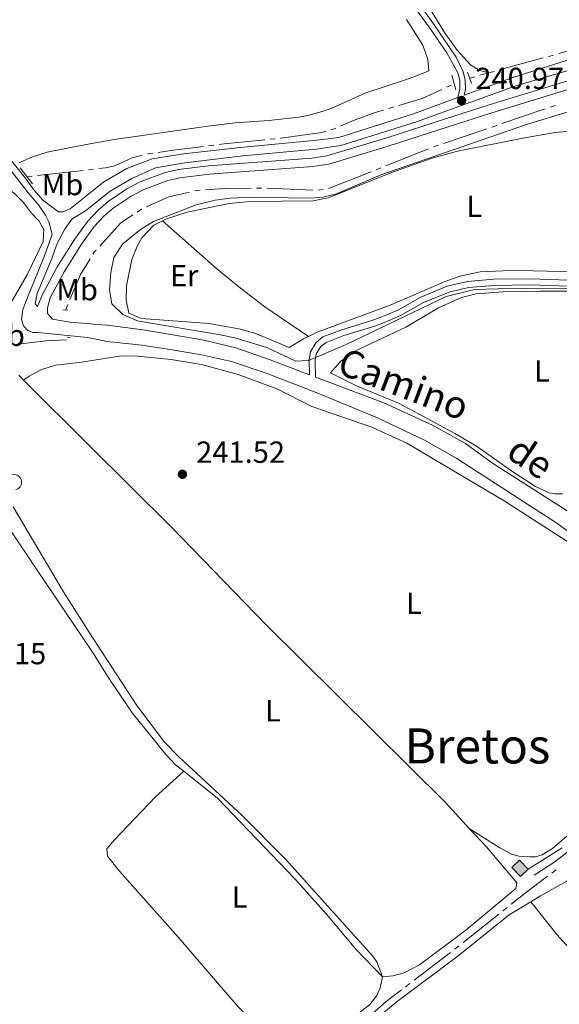
# Model space of a CAD drawing. Units: metres. Extents: x 625196 to 629704, y 648391 to 651440.
# Drawn here: x 627895 to 628072, y 649531 to 649854 of the extents above; entities that cross this region are included whole.
import ezdxf
from ezdxf.enums import TextEntityAlignment as Align

# ---------------------------------------------------------------- set-up
doc = ezdxf.new("R2010")
doc.units = ezdxf.units.M
doc.header["$MEASUREMENT"] = 0
doc.linetypes.add('DGN Style 2', pattern=[46.88027000000001, 28.128162, -18.75210800000001])
doc.linetypes.add('DGN Style 3', pattern=[65.63237800000002, 46.88027, -18.75210800000001])
for name, color, linetype, lineweight in [('Carátula', 7, 'Continuous', 5), ('Edificios construcciones cerramientos', 7, 'Continuous', 5), ('Elementos auxiliares', 7, 'Continuous', 5), ('Entidades rústicas y varios', 7, 'Continuous', 5), ('Hidrografía', 7, 'Continuous', 5), ('Relieve y altimetría', 7, 'Continuous', 5), ('Rellenos', 7, 'Continuous', 5), ('Textos de rotulación', 7, 'Continuous', 5), ('Viales y ferrocarril', 7, 'Continuous', 5)]:
    doc.layers.add(name, color=color, linetype=linetype, lineweight=lineweight)
doc.styles.add('Style-arial', font='arial.shx', dxfattribs={"bigfont": 'arialbig.shx'})
doc.styles.add('Style-Arial Narrow', font='txt')
doc.styles.add('Style-ariali', font='ariali.shx', dxfattribs={"bigfont": 'arialibig.shx'})
doc.styles.add('Style-Times New Roman', font='txt')

# ---------------------------------------------------------------- blocks, each defined once
blk = doc.blocks.new('5PATER_205')
at = {"layer": 'Relieve y altimetría', "linetype": 'Continuous', "lineweight": 0}
h = blk.add_hatch(color=250, dxfattribs=at)
edge = h.paths.add_edge_path(flags=16)
edge.add_ellipse((1.001171767711639e-08, 1.001171767711639e-08), major_axis=(-1.095731442658747, -1.11071070018244), ratio=0.9994222409660325, start_angle=0, end_angle=360)
blk = doc.blocks.new('5PATER_209')
at = {"layer": 'Relieve y altimetría', "linetype": 'Continuous', "lineweight": 0}
h = blk.add_hatch(color=250, dxfattribs=at)
edge = h.paths.add_edge_path(flags=16)
edge.add_ellipse((1.001171767711639e-08, 1.001171767711639e-08), major_axis=(-1.095731442658747, -1.11071070018244), ratio=0.9994222409660325, start_angle=0, end_angle=360)

msp = doc.modelspace()

# ---------------------------------------------------------------- hatches: boundary and pattern name
at = {"layer": 'Rellenos', "linetype": 'Continuous', "lineweight": 15}
msp.add_hatch(color=31, dxfattribs=at).paths.add_polyline_path([(628059.631, 649572.6540000001), (628056.8090000001, 649575.6370000001), (628059.3189999999, 649578.0109999999), (628062.1410000001, 649575.0279999999)])

# ---------------------------------------------------------------- linework, layer by layer
at = {"layer": 'Carátula', "color": 7, "linetype": 'Continuous', "lineweight": 0}
msp.add_3dface([(625249.6359999999, 648390.6869999999), (629703.909, 648470.8540000002), (629650.4639999999, 651440.3840000001), (625196.1910000001, 651360.217)], dxfattribs=at)
at = {"layer": 'Edificios construcciones cerramientos', "color": 51, "linetype": 'Continuous', "lineweight": 13, "extrusion": (-0.03213927447096877, -0.03040463713045221, 0.9990208331548673), "elevation": -39690.87936241452, "flags": 128}
msp.add_lwpolyline([(-40252.68659903039, 901783.8905519769), (-40256.79293230968, 901783.8905519769), (-40256.79331659415, 901780.4323176226), (-40252.68698331487, 901780.4323176225), (-40252.68659903039, 901783.8905519769)], dxfattribs=at)
at = {"layer": 'Edificios construcciones cerramientos', "color": 1, "linetype": 'Continuous', "lineweight": 13}
msp.add_3dface([(628062.1410000002, 649575.0279999999, 244.915), (628059.3189999999, 649578.0109999999, 244.915), (628056.8090000001, 649575.6370000001, 244.762), (628059.6310000002, 649572.6540000001, 244.762)], dxfattribs=at)
at = {"layer": 'Elementos auxiliares', "color": 250, "linetype": 'Continuous', "lineweight": 0}
msp.add_3dface([(626101.2100000001, 648800.0600000002), (626060.05, 651113.2200000001), (629511.01, 651175.3300000001), (629553.28, 648862.19)], dxfattribs=at)
at = {"layer": 'Entidades rústicas y varios', "color": 92, "linetype": 'Continuous', "lineweight": 0, "elevation": 245.414, "flags": 128}
msp.add_lwpolyline([(627892.8981713827, 649704.4945780141), (627893.4560099125, 649704.563702357), (627894.037466142, 649704.4915036506), (627894.4939617071, 649704.3363511477), (627894.8788412632, 649704.1116742082), (627895.2592197135, 649703.7981702455), (627895.567982155, 649703.4151418462), (627895.7944947021, 649702.979623401), (627895.9261973574, 649702.4948547339), (627895.968290145, 649701.989251681), (627895.9035706224, 649701.4860214815), (627895.7167028546, 649700.9672250984), (627895.464730222, 649700.567272548), (627895.1365940263, 649700.1968388332), (627894.7493980322, 649699.8927541211), (627894.4038656265, 649699.7318236806), (627894.0304749649, 649699.6244765164)], dxfattribs=at)
at = {"layer": 'Entidades rústicas y varios', "color": 92, "linetype": 'Continuous', "lineweight": 0}
for points in [[(628028.3370000002, 649866.3870000001, 240.524), (628028.8119999999, 649861.5120000001, 239.498), (628029.7120000002, 649857.8030000001, 239.498), (628034.973, 649849.2720000001, 239.482), (628038.831, 649843.842, 239.447), (628043.2919999999, 649839.034, 239.447), (628046.2910000001, 649837.1310000002, 239.498), (628049.2960000001, 649836.3840000001, 239.659)], [(627895.0430000002, 649806.899, 241.022), (627899.557, 649808.8300000001, 241.022), (627904.3060000001, 649810.361, 241.022), (627916.5789999999, 649812.7760000001, 241.022), (627926.351, 649814.4620000002, 239.66), (627957.023, 649818.9299999999, 239.649), (627966.067, 649820.0160000002, 239.649), (627977.1100000001, 649820.75, 239.649), (627986.9639999999, 649821.841, 241.014), (627989.8250000001, 649822.351, 240.827), (627994.6030000001, 649823.6810000001, 239.929), (627997.496, 649824.7039999999, 239.649), (628008.9299999999, 649829.8, 239.649), (628021.2690000001, 649833.8530000001, 239.649), (628025.5600000002, 649835.342, 241.022), (628029.5530000001, 649837.0789999999, 240.695), (628029.2749999999, 649840.7590000001, 240.695), (628027.618, 649845.4199999999, 240.746), (628022.2050000001, 649853.8600000001, 240.703)], [(628091.165, 649815.213, 239.312), (628086.26, 649816.5519999999, 239.364), (628081.2720000001, 649817.0560000001, 239.439), (628075.3430000001, 649817.1910000001, 239.486), (628070.3620000001, 649816.7220000002, 239.49), (628060.3670000001, 649814.8929999999, 239.213), (628038.9430000001, 649810.6699999999, 239.234), (628030.6390000001, 649808.4330000001, 239.257), (628017.6229999999, 649803.8319999999, 239.295), (627996.5279999999, 649795.399, 239.368), (627991.6599999999, 649794.4299999999, 239.388), (627970.798, 649794.1340000001, 239.309), (627964.0519999999, 649793.527, 239.409), (627950.3130000001, 649790.615, 239.49), (627943.8630000001, 649788.6329999999, 239.49), (627942.1660000001, 649787.7960000001, 239.49)], [(627883.5750000001, 649799.8500000001, 240.851), (627888.537, 649799.341, 240.639), (627891.236, 649798.5700000002, 240.595), (627893.6699999999, 649796.744, 241.043), (627896.6300000001, 649793.7990000001, 241.043), (627899.176, 649790.311, 241.043), (627901.6669999999, 649787.655, 241.043), (627903.2620000001, 649784.9380000001, 241.043), (627903.078, 649781.01, 241.043), (627897.79, 649770.0700000002, 241.043), (627892.601, 649761.2370000001, 241.043), (627884.5580000001, 649751.065, 241.043), (627880.01, 649748.061, 241.043), (627875.3700000001, 649748.3260000001, 241.043), (627834.0249999999, 649753.1830000001, 241.255), (627816.645, 649756.3500000001, 241.209), (627802.065, 649759.848, 241.08), (627779.9839999999, 649766.2000000001, 240.979), (627765.763, 649770.9439999999, 240.979), (627753.4160000001, 649775.7830000002, 240.979), (627745.7239999999, 649779.3080000001, 240.979), (627740.064, 649782.3289999999, 240.979), (627735.2479999999, 649783.4979999999, 240.991), (627725.1560000001, 649784.1040000002, 241.039)], [(627942.1660000001, 649787.7960000001, 239.49), (627939.3670000001, 649786.415, 239.49), (627935.446, 649782.217, 239.49), (627934.0310000001, 649779.719, 239.49), (627932.1640000001, 649775.101, 239.49), (627930.334, 649766.517, 239.593), (627930.2309999999, 649761.743, 239.952), (627931.1599999999, 649757.5290000001, 240.259), (627935.3, 649755.7820000001, 240.311), (627957.3970000001, 649754.0950000001, 240.113), (627967.2490000001, 649752.3350000001, 240.003), (627972.4330000001, 649750.9430000001, 240.008), (627983.7520000001, 649746.2479999999, 240.311), (627988.456, 649749.1399999999, 240.26), (627990.04, 649749.8759999999, 240.201)], [(627990.04, 649749.8759999999, 240.201), (627975.7139999999, 649759.638, 239.602), (627967.7479999999, 649765.692, 239.545), (627960.047, 649772.091, 239.589), (627942.1660000001, 649787.7960000001, 239.49)], [(627990.04, 649749.8759999999, 240.201), (627992.976, 649751.2420000001, 240.094), (628016.885, 649760.1370000001, 239.594), (628035.1200000001, 649767.9700000001, 239.44), (628039.8520000001, 649769.6499999999, 239.377), (628046.429, 649771.0419999999, 239.286), (628056.4210000001, 649771.527, 239.184), (628063.8049999999, 649771.4299999999, 239.283), (628077.2919999999, 649771.0580000001, 239.85), (628091.1640000001, 649770.0619999999, 240.158), (628096.146, 649770.449, 240.005), (628102.6240000001, 649772.0750000001, 239.953), (628103.7640000001, 649772.148, 239.848)], [(628073.4299999999, 649698.24, 240.129), (628070.8759999999, 649698.1850000002, 240.129), (628069.074, 649698.5390000001, 240.129), (628064.537, 649700.686, 240.129), (628057.422, 649705.2820000001, 240.261), (628045.1640000001, 649713.8559999999, 241.344), (628038.1259999999, 649717.9880000001, 241.597), (628029.4979999999, 649722.7550000001, 241.343), (628019.621, 649727.9569999999, 240.129), (628005.8160000001, 649733.6780000001, 241.497), (627997.3200000002, 649737.899, 241.402), (628000.54, 649741.7020000002, 241.157), (628005.2949999999, 649745.0819999999, 241.049), (628021.993, 649752.969, 241.043), (628032.726, 649759.25, 240.941), (628040.273, 649762.6540000001, 240.941), (628045.1540000001, 649763.8370000002, 240.941), (628053.838, 649764.497, 240.941), (628066.1399999999, 649764.706, 241.019), (628081.1340000001, 649764.703, 241.499)], [(627896.5580000001, 649735.5819999999, 241.38), (627898.4040000001, 649736.8929999999, 241.277), (627902.4979999999, 649739.048, 241.277), (627907.1740000001, 649740.459, 241.277), (627914.885, 649741.3260000001, 241.277), (627917.726, 649741.7810000001, 241.376), (627928.6969999999, 649743.54, 241.76), (627933.9639999999, 649743.412, 241.76), (627945.065, 649742.3500000001, 241.76), (627954.9310000001, 649740.6580000002, 241.76), (627967.0060000002, 649737.3929999999, 241.76), (627979.662, 649732.703, 241.76), (627991.192, 649726.8459999999, 241.76), (628010.8810000002, 649720.125, 241.76), (628022.3489999999, 649714.9010000001, 241.76), (628054.2749999999, 649695.946, 241.76), (628090.1440000001, 649672.882, 241.76)], [(627896.5580000001, 649735.5819999999, 241.38), (627894.993, 649737.1399999999, 241.384)], [(628042.8520000001, 649588.442, 242.002), (628034.898, 649597.04, 242.008), (627976.081, 649655.3160000001, 241.295), (627945.1499999999, 649687.2409999999, 241.265), (627918.173, 649714.078, 241.329), (627896.5580000001, 649735.5819999999, 241.38)], [(627882.1100000001, 649696.2280000001, 241.314), (627884.9199999999, 649694.51, 239.941), (627886.7760000001, 649692.9600000001, 239.941), (627892.2390000002, 649686.466, 239.941), (627900.8, 649673.517, 239.941), (627919.037, 649646.628, 241.049), (627919.2679999999, 649646.2620000001, 241.038), (627924.385, 649638.1259999999, 240.778), (627932.2690000001, 649626.3389999999, 240.778), (627943.3250000001, 649612.716, 240.829), (627946.4600000001, 649609.342, 240.931), (627949.1310000002, 649607.219, 240.921)], [(627893.1529999999, 649694.0160000002, 241.435), (627909.74, 649666.067, 241.435), (627919.1910000001, 649651.0850000001, 241.435), (627933.7320000001, 649628.8019999999, 241.435), (627942.8829999999, 649616.7339999999, 241.435), (627947.399, 649612.0700000002, 241.435), (627968.2919999999, 649592.6830000001, 241.435), (627982.6000000001, 649578.294, 241.435), (627989.4280000001, 649570.6640000001, 241.435), (628011.047, 649546.6850000002, 241.403), (628012.4839999999, 649544.6880000001, 241.413), (628014.3620000001, 649539.7620000001, 241.486)], [(628119.5060000002, 649615.173, 241.36), (628114.5060000002, 649614.9330000001, 241.462), (628112.1499999999, 649613.8759999999, 241.462), (628109.8130000001, 649611.8759999999, 241.462), (628095.1680000002, 649594.247, 241.718), (628088.3260000001, 649586.9410000001, 241.631), (628079.436, 649574.986, 241.616), (628074.8770000001, 649571.1170000001, 241.616), (628066.186, 649566.324, 241.77), (628062.996, 649564.3840000001, 241.77)], [(627985.03, 649513.459, 241.23), (627973.108, 649523.8570000001, 241.178), (627967.0360000001, 649529.929, 241.178), (627947.4350000002, 649552.6399999999, 241.178), (627928.0460000001, 649574.3899999999, 241.23), (627924.1499999999, 649579.358, 241.23), (627923.9539999999, 649581.77, 241.23), (627926.3219999999, 649584.5530000001, 241.23), (627939.8640000002, 649598.838, 241.28), (627949.1310000002, 649607.219, 240.921)], [(627949.1310000002, 649607.219, 240.921), (627960.2350000001, 649598.3940000001, 240.88), (627985.6000000001, 649571.8759999999, 240.931), (627995.976, 649560.341, 240.931), (628005.5819999999, 649548.8080000001, 240.813), (628014.3620000001, 649539.7620000001, 241.486)], [(628014.3620000001, 649539.7620000001, 241.486), (628017.757, 649540.021, 241.435), (628021.4330000001, 649540.9979999999, 241.435), (628026.524, 649543.628, 241.486), (628041.7640000001, 649555.037, 241.488), (628055.503, 649566.496, 241.537), (628058.0750000001, 649568.676, 241.691), (628058.4880000001, 649570.5519999999, 241.691), (628048.48, 649582.3589999999, 241.999), (628042.8520000001, 649588.442, 242.002)], [(628076.503, 649587.3600000001, 241.344), (628070.1130000001, 649581.899, 241.344), (628066.733, 649579.7949999999, 241.344), (628064.581, 649579.1560000001, 241.344), (628062.7620000001, 649579.146, 241.344), (628059.061, 649579.3470000002, 241.344), (628056.648, 649580.023, 241.311), (628052.869, 649582.0560000001, 241.344), (628042.8520000001, 649588.442, 242.002)], [(628062.996, 649564.3840000001, 241.77), (628055.983, 649560.118, 241.77), (628039.1810000001, 649546.6240000001, 241.667), (628019.1440000001, 649531.6880000001, 241.667), (628015.3600000001, 649528.4580000001, 241.647), (628010.942, 649523.7620000001, 241.616), (628009.3589999999, 649520.9060000001, 241.616), (628008.6840000001, 649517.949, 241.247)], [(628062.996, 649564.3840000001, 241.77), (628071.709, 649553.5619999999, 241.411), (628078.342, 649546.084, 241.376), (628098.594, 649524.8130000001, 241.468), (628134.3360000001, 649488.287, 241.337), (628182.378, 649443.9809999999, 241.616), (628204.2350000001, 649423.4199999999, 241.744), (628224.7150000001, 649405.689, 241.635)], [(627985.03, 649513.459, 241.23), (627985.7679999999, 649514.1229999999, 241.23), (627988.277, 649514.0800000001, 241.23), (627990.9639999999, 649515.1159999999, 241.23), (627995.19, 649517.7720000001, 241.23), (628000.5190000001, 649523.088, 241.23), (628010.064, 649530.5660000001, 241.332), (628012.4580000001, 649533.598, 241.435), (628013.648, 649536.1810000001, 241.435), (628014.3620000001, 649539.7620000001, 241.486)]]:
    msp.add_polyline3d(points, dxfattribs=at)
at = {"layer": 'Hidrografía', "color": 5, "linetype": 'Continuous', "lineweight": 0}
for p, q in [((628052.6710289475, 649837.3107074657, 239.6391788324097), (628067.1354387212, 649841.2823108896, 239.5542309713085)), ((628068.8229531948, 649841.7456646224, 239.5443203875134), (628070.5104676685, 649842.2090183554, 239.5344098037182)), ((628042.9739999999, 649834.648, 239.697), (628044.6615049965, 649835.1113832133, 239.6868568190651)), ((628046.349009993, 649835.5747664266, 239.6767136381301), (628049.2960000001, 649836.3840000001, 239.659)), ((628049.2960000001, 649836.3840000001, 239.659), (628050.9835144739, 649836.8473537329, 239.6490894162049)), ((628035.3863069774, 649831.631072191, 239.4898913459233), (628036.9776232729, 649832.3585741036, 239.4590139355501)), ((628016.419315327, 649824.6772056454, 239.6097365938591), (628018.0955328816, 649825.1799617829, 239.6153021599584)), ((628069.4078107825, 649825.0887139288, 241.0605254749622), (628071.0651426604, 649825.6506201281, 241.0640566731633)), ((628053.5447770928, 649819.7104688792, 241.0267268636088), (628067.7504789045, 649824.5268077295, 241.0569942767611)), ((628050.2301133369, 649818.5866564808, 241.0196644672066), (628051.8874452147, 649819.14856268, 241.0231956654077)), ((628034.3670796471, 649813.2084114314, 240.9858658558532), (628048.572781459, 649818.0247502817, 241.0161332690055)), ((627957.3248725126, 649812.4535442791, 239.691086595811), (627959.0616122596, 649812.6680181709, 239.6757242798406)), ((627977.4611797831, 649814.5845705096, 239.646), (627979.2025217568, 649814.7584329009, 239.646)), ((627937.2590782731, 649809.7478064398, 239.8447739789466), (627938.9889534076, 649810.0122534368, 239.8347837590549)), ((628015.498938001, 649805.8653284237, 240.98), (628029.4369040616, 649811.4090728343, 240.98)), ((627901.2118275303, 649802.6520432625, 240.3975733596413), (627916.1125169464, 649804.3493715302, 240.1000306152468)), ((627917.8509222448, 649804.5474981591, 240.0654931863351), (627919.5893230529, 649804.7456804782, 240.0310490478918)), ((627996.6826838187, 649798.3812734697, 240.98), (628010.6206498796, 649803.9250178803, 240.98)), ((628012.2467459202, 649804.5717880614, 240.98), (628013.8728419605, 649805.2185582425, 240.98)), ((627897.7350000001, 649802.2560000002, 240.467), (627899.4734137653, 649802.4540216313, 240.4322866798207)), ((627972.9927773664, 649798.5008323458, 240.98), (627974.7427513103, 649798.5103819987, 240.98)), ((627976.4925556794, 649798.5113357622, 240.98), (627991.4774336634, 649797.8379623151, 240.98)), ((627993.2197591616, 649797.8926581186, 240.98), (627994.954175263, 649798.1256834113, 240.98)), ((627910.4600000001, 649758.7239999999, 241.185), (627911.1354888836, 649760.3381205875, 241.1561989972672)), ((628071.3310694552, 649574.8119912639, 241.4692812477221), (628069.9267135961, 649573.7678975249, 241.4816459382644)), ((628052.5070400089, 649560.3372141125, 241.4787041329153), (628040.7887695763, 649550.973974212, 241.3697241647316)), ((628055.2413031099, 649562.5219700893, 241.5041327921582), (628053.8741715592, 649561.4295921009, 241.4914184625368)), ((628036.6481383679, 649547.746871816, 241.348682826486), (628024.739135419, 649538.6268399807, 241.3228355564885)), ((628023.3497517414, 649537.5628362666, 241.3198200416555), (628021.960368064, 649536.4988325525, 241.3168045268224))]:
    msp.add_line(p, q, dxfattribs=at)
at = {"layer": 'Hidrografía', "color": 5, "linetype": 'Continuous', "lineweight": 0, "extrusion": (-0.01022808256804823, 0.05860116874354106, 0.9982290765895734), "elevation": 31896.66612045039, "flags": 128}
msp.add_lwpolyline([(-730451.4167663312, -531218.9496998973), (-730466.2697775229, -531220.3701637059), (-730466.3485227014, -531220.3788294414)], dxfattribs=at)
at = {"layer": 'Hidrografía', "color": 5, "linetype": 'Continuous', "lineweight": 0, "extrusion": (-0.04613861660029081, 0.1428841582140521, 0.9886634135992256), "elevation": 64110.73657988186, "flags": 128}
msp.add_lwpolyline([(-797316.7581496582, -420545.0150416081), (-797324.6588037082, -420544.8476591306), (-797331.707201253, -420545.6817068526)], dxfattribs=at)
at = {"layer": 'Hidrografía', "color": 5, "linetype": 'Continuous', "lineweight": 0, "extrusion": (-0.02116175962618767, 0.06988565795549494, 0.9973305243206242), "elevation": 32362.56837711579, "flags": 128}
msp.add_lwpolyline([(-789353.6440966495, -438740.3084130563), (-789353.7004341484, -438740.2973438903), (-789367.1523653291, -438738.1993830099), (-789368.4803978661, -438738.1993830097)], dxfattribs=at)
at = {"layer": 'Hidrografía', "color": 5, "linetype": 'Continuous', "lineweight": 0, "flags": 128}
for points, elevation in [([(627997.4279360211, 649817.7260455468), (627998.7949999999, 649818.1399999999), (627999.0895137654, 649818.2692737305)], 239.8), ([(627936.9622096131, 649792.3954046471), (627944.2830000002, 649795.7139999999), (627951.0741921088, 649797.2473720708)], 240.98), ([(627952.7812205008, 649797.6327991972), (627953.1939999999, 649797.726), (627954.5168191241, 649797.8290824164)], 240.98), ([(627956.2615297553, 649797.9650412819), (627962.395, 649798.4430000001), (627971.2428034226, 649798.4912826926)], 240.98), ([(627921.5890139728, 649779.5330223637), (627928.4430000001, 649787.0490000001), (627932.4542911535, 649789.7360676844)], 240.98), ([(627933.9082219761, 649790.7100210523), (627935.298, 649791.6410000002), (627935.3683279469, 649791.6728804372)], 240.98), ([(627919.38049938, 649776.8335161859), (627919.922, 649777.7050000001), (627920.4098335996, 649778.2399509628)], 240.98), ([(627895.7203448826, 649747.4766081921), (627903.8890000001, 649748.405), (627910.6600484826, 649748.7281838935)], 241.616)]:
    msp.add_lwpolyline(points, dxfattribs=dict(at, elevation=elevation))
at = {"layer": 'Hidrografía', "color": 5, "linetype": 'Continuous', "lineweight": 0, "extrusion": (0.02162899330578266, -0.1039213140037968, 0.9943503140967487), "elevation": -53708.94234512508, "flags": 128}
msp.add_lwpolyline([(747173.5062389949, 505381.1439607014), (747177.8430705462, 505380.9103860819), (747188.4634482522, 505380.0290613269)], dxfattribs=at)
at = {"layer": 'Hidrografía', "color": 5, "linetype": 'Continuous', "lineweight": 0, "extrusion": (-0.03495767191324361, 0.3501232272160918, 0.9360511134218019), "elevation": 205786.8702902033, "flags": 128}
msp.add_lwpolyline([(-689412.86705674, -546766.1901666847), (-689414.5025922774, -546766.2309834823), (-689427.8665475022, -546766.2309834823)], dxfattribs=at)
at = {"layer": 'Hidrografía', "color": 5, "linetype": 'Continuous', "lineweight": 0, "extrusion": (-0.01442567621917212, 0.03626873283858147, 0.9992379490811502), "elevation": 14748.88343920733, "flags": 128}
msp.add_lwpolyline([(-823724.5066225643, -371401.6555025507), (-823725.09960711, -371401.6555025508), (-823726.2550754611, -371401.5956890848)], dxfattribs=at)
at = {"layer": 'Hidrografía', "color": 5, "linetype": 'Continuous', "lineweight": 0, "extrusion": (-0.08758600966753242, 0.05440168514576965, 0.9946703713109282), "elevation": -19408.30251250015, "flags": 128}
msp.add_lwpolyline([(-883260.8674272937, 189571.7620133296), (-883269.7087606246, 189570.3324364039), (-883273.4013847387, 189570.3320453172), (-883275.7525970365, 189570.3324364038)], dxfattribs=at)
at = {"layer": 'Hidrografía', "color": 5, "linetype": 'Continuous', "lineweight": 0, "extrusion": (0.2321861153642332, -0.3013492936397925, 0.9248125275183426), "elevation": -49696.15441079959, "flags": 128}
msp.add_lwpolyline([(893977.5465477988, 121446.6512960072), (893968.3500554431, 121446.8221304259), (893962.5491925529, 121446.7113251924)], dxfattribs=at)
at = {"layer": 'Hidrografía', "color": 5, "linetype": 'Continuous', "lineweight": 0, "extrusion": (0.1566212846282632, -0.2072540170282515, 0.9656684449784232), "elevation": -36024.41035853131, "flags": 128}
msp.add_lwpolyline([(892674.8840656511, 134842.1865848969), (892674.4699540753, 134842.1749987021), (892673.1342570874, 134842.1661385935)], dxfattribs=at)
at = {"layer": 'Hidrografía', "color": 5, "linetype": 'Continuous', "lineweight": 0, "extrusion": (0.07185874424631569, -0.09664715533092216, 0.9927213346361523), "elevation": -17407.4251243546, "flags": 128}
msp.add_lwpolyline([(891535.5279443555, 145490.7587227002), (891529.267375483, 145490.6691382745), (891520.5555356534, 145489.9833531859)], dxfattribs=at)
at = {"layer": 'Hidrografía', "color": 5, "linetype": 'Continuous', "lineweight": 0}
for points in [[(628000.6919408727, 649818.9726423149, 239.8), (628004.8300000001, 649820.7890000001, 239.8), (628011.9809999999, 649823.3459999999, 239.595), (628014.7430977724, 649824.1744495076, 239.6041710277596)], [(627921.327723861, 649804.943862797, 239.9966049094485), (627923.4780000001, 649805.189, 239.954), (627926.5560000001, 649805.8810000002, 239.954), (627932.2660000002, 649808.4680000001, 239.903), (627935.5468897973, 649809.4024041186, 239.8594224088235)]]:
    msp.add_polyline3d(points, dxfattribs=at)
at = {"layer": 'Relieve y altimetría', "color": 30, "linetype": 'Continuous', "lineweight": 0, "elevation": 240, "flags": 128}
for points in [[(628075.9650000001, 649823.8160000001), (628061.659, 649819.4010000001), (628013.815, 649802.909), (627999.27, 649796.628), (627994.3559999999, 649795.5190000001), (627989.8030000001, 649795.2479999999), (627971.1359999999, 649795.534), (627964.4240000001, 649795.2560000002), (627959.4739999999, 649794.5590000001), (627953.2010000001, 649793.1140000002), (627939.1780000001, 649787.618), (627934.9580000001, 649784.9520000002), (627929.1599999999, 649780.243), (627926.176, 649775.7350000001), (627925.274, 649770.817), (627924.7579999999, 649765.061), (627925.611, 649760.5950000001), (627929.1939999999, 649757.1070000001), (627933.9569999999, 649755.0360000001), (627935.757, 649754.621), (627960.523, 649750.567), (627965.892, 649749.371), (627976.365, 649746.2960000001)], [(627976.365, 649746.2960000001), (627985.9580000001, 649741.726), (627990.051, 649741.9890000002), (628002.4809999999, 649747.216), (628035.2370000001, 649762.997), (628044.513, 649765.2579999999), (628052.3250000001, 649765.52), (628077.6930000001, 649765.584)]]:
    msp.add_lwpolyline(points, dxfattribs=at)
at = {"layer": 'Rellenos', "color": 1, "linetype": 'Continuous', "lineweight": 15, "flags": 128}
msp.add_lwpolyline([(628062.1410000001, 649575.0279999999), (628059.3189999999, 649578.0109999999), (628056.8090000001, 649575.6370000001), (628059.631, 649572.6540000001)], close=True, dxfattribs=at)
at = {"layer": 'Viales y ferrocarril', "color": 1, "linetype": 'DGN Style 2', "lineweight": 0, "extrusion": (-0.005614884459870382, 0.02004774713287144, 0.9997832569649278), "elevation": 9741.850190990375, "flags": 128}
msp.add_lwpolyline([(-780024.2598300527, -456272.1271425189), (-780024.2598300527, -456267.179786255)], dxfattribs=at)
at = {"layer": 'Viales y ferrocarril', "color": 1, "linetype": 'DGN Style 2', "lineweight": 0, "extrusion": (-0.008082131418430607, 0.02424639425529182, 0.9996733424060843), "elevation": 10920.50970435616, "flags": 128}
msp.add_lwpolyline([(-801309.6398578346, -417738.0853114423), (-801309.6398578346, -417742.1153696304)], dxfattribs=at)
at = {"layer": 'Viales y ferrocarril', "color": 1, "linetype": 'DGN Style 2', "lineweight": 0, "flags": 128}
for points, elevation in [([(627899.5020000001, 649799.946), (627895.4890000002, 649805.1950000002)], 241.205), ([(627911.175, 649758.5349999999), (627909.53, 649758.619)], 241.074), ([(627911.027, 649749.5930000001), (627911.8970000001, 649749.4709999999)], 241.616)]:
    msp.add_lwpolyline(points, dxfattribs=dict(at, elevation=elevation))
at = {"layer": 'Viales y ferrocarril', "color": 250, "linetype": 'DGN Style 3', "lineweight": 0}
for points in [[(628461.6830000001, 649914.486, 241.796), (628440.1359999999, 649909.9739999999, 240.486), (628396.788, 649902.824, 240.178), (628360.913, 649896.4010000001, 240.178), (628326.7760000001, 649891.078, 240.178), (628247.0179999999, 649877.5120000001, 240.178), (628213.7120000002, 649871.419, 240.127), (628179.6880000001, 649865.6100000001, 240.127), (628148.618, 649859.2509999999, 240.127), (628099.9380000001, 649848.0989999999, 240.178), (628085.8189999999, 649843.983, 240.281), (628057.108, 649834.817, 240.64), (628041.1499999999, 649829.0220000001, 240.9), (628041.601, 649830.902, 240.774), (628041.538, 649834.108, 240.672), (628040.77, 649837.047, 240.621), (628038.4920000001, 649841.5160000002, 240.554), (628031.152, 649852.48, 240.313), (628025.4790000002, 649860.2050000001, 240.621), (628023.8899999999, 649862.5630000001, 240.621)], [(628039.067, 649828.2649999999, 240.979), (628024.5009999999, 649822.976, 241.255), (628000.0179999999, 649815.1510000001, 241.306), (627991.865, 649814.132, 241.306), (627967.719, 649811.9180000002, 241.255), (627949.0760000001, 649809.771, 241.409), (627938.7849999999, 649808.121, 241.409), (627930.5179999999, 649805.04, 241.409), (627922.9539999999, 649800.608, 241.357), (627916.855, 649795.686, 241.3), (627911.9380000001, 649791.719, 241.255), (627909.5349999999, 649790.7420000001, 241.255), (627908.013, 649790.7679999999, 241.204), (627902.8030000001, 649794.717, 241.268), (627899.5560000001, 649798.4880000001, 241.364), (627897.4680000001, 649801.483, 241.396), (627888.848, 649812.199, 241.268), (627885.4110000001, 649815.8189999999, 241.216), (627875.6340000001, 649824.469, 241.149), (627871.7609999999, 649827.6410000002, 241.212), (627868.3999999999, 649829.8200000002, 241.268), (627841.1869999999, 649843.682, 241.607), (627834.1980000001, 649847.0410000001, 241.634)], [(627901.2069999999, 649759.6850000002, 243.488), (627902.8030000001, 649763.6910000001, 243.685), (627907.5689999999, 649772.4780000001, 243.538), (627913.277, 649781.6610000001, 243.441), (627916.9990000001, 649786.801, 243.43), (627917.6529999999, 649787.7039999999, 243.429), (627921.0590000001, 649791.3640000002, 243.483), (627924.307, 649794.1329999999, 243.531), (627930.446, 649798.351, 243.583), (627934.8940000001, 649800.6359999999, 243.613), (627943.101, 649803.672, 243.65), (627947.385, 649804.621, 243.634), (627957.311, 649805.858, 243.53), (627991.1570000001, 649808.3870000001, 243.019), (627996.095, 649809.1660000001, 243.019), (628015.7579999999, 649815.064, 242.897), (628035.0770000002, 649821.328, 241.788), (628049.3630000001, 649825.855, 242.096), (628078.0260000001, 649834.6680000002, 243.292)], [(628078.608, 649683.4790000002, 242.978), (628071.537, 649688.6120000001, 242.363), (628038.8100000002, 649709.8450000001, 242.157), (628028.108, 649715.8540000002, 242.003), (628012.7590000001, 649723.1880000001, 241.856), (627992.6570000001, 649731.4890000002, 241.865), (627976.2180000001, 649737.842, 242.126), (627964.79, 649741.6710000001, 242.319), (627954.9979999999, 649743.8360000001, 242.211), (627945.3600000001, 649745.5160000002, 242.097), (627935.442, 649746.9890000002, 242.046), (627923.98, 649748.2069999999, 241.994), (627920.3700000001, 649748.966, 241.893), (627917.601, 649749.52, 241.947), (627901.2830000002, 649751.1910000001, 241.846), (627899.6699999999, 649751.2270000001, 243.218), (627898.0109999999, 649751.8180000001, 243.218), (627896.5290000001, 649753.3729999999, 243.218), (627895.9500000001, 649755.399, 243.218), (627896.371, 649758.7039999999, 241.846), (627898.0760000001, 649763.175, 241.856), (627903.5, 649776.317, 241.856), (627905.801, 649782.807, 240.484), (627905.976, 649783.4920000001, 240.484), (627904.8700000001, 649787.466, 241.36), (627903.7679999999, 649789.7270000001, 241.266), (627901.5320000001, 649793.105, 241.266)], [(627990.3829999999, 649737.3230000001, 240.87), (627990.2579999999, 649742.267, 240.87), (627990.7280000001, 649744.8729999999, 239.498), (627992.5730000001, 649747.9369999999, 239.498), (627994.841, 649749.6980000001, 239.498), (628000.7309999999, 649751.993, 239.498), (628011.2150000001, 649755.189, 239.498), (628015.841, 649756.9369999999, 239.498), (628019.3790000001, 649758.5290000001, 239.498), (628026.9520000002, 649762.7690000001, 239.498), (628035.574, 649766.334, 239.498), (628042.2509999999, 649767.915, 239.498), (628050.8219999999, 649768.642, 239.498), (628062.8829999999, 649768.8319999999, 239.498), (628075.3630000001, 649768.3620000001, 239.498), (628084.2609999999, 649768.7150000001, 239.498), (628093.9600000001, 649769.52, 238.125), (628098.6660000001, 649770.1660000001, 239.552), (628103.3459999999, 649771.3019999999, 238.125)], [(628062.1410000002, 649575.0279999999, 242.506), (628073.3640000002, 649582.0950000001, 242.2)]]:
    msp.add_polyline3d(points, dxfattribs=at)
at = {"layer": 'Viales y ferrocarril', "color": 250, "linetype": 'Continuous', "lineweight": 0}
for points in [[(628039.067, 649828.2649999999, 240.979), (628039.747, 649831.1030000001, 240.774), (628039.6930000001, 649833.8530000001, 240.672), (628039.038, 649836.3589999999, 240.621), (628035.4510000001, 649842.909, 240.518), (628029.6429999999, 649851.4110000001, 240.313), (628023.966, 649859.1410000002, 240.621), (628020.013, 649865.01, 240.621), (628013.246, 649876.9029999999, 241.031), (627999.142, 649900.611, 241.031), (627997.1969999999, 649904.3829999999, 241.055)], [(627901.5320000001, 649793.105, 241.266), (627901.3899999999, 649793.213, 241.268), (627898.1100000001, 649796.986, 241.359), (627889.6300000001, 649808.098, 241.305), (627883.9850000001, 649814.342, 241.216), (627874.304, 649822.9070000001, 241.149), (627870.5490000001, 649825.9820000001, 241.212), (627867.3729999999, 649828.04, 241.268), (627849.6000000001, 649837.213, 241.511), (627829.298, 649847.121, 241.652), (627815.4569999999, 649852.6529999999, 241.607), (627773.4780000001, 649868.203, 241.268)], [(628086.8870000001, 649840.4839999999, 240.281), (628058.0970000002, 649832.1340000001, 240.64), (628025.574, 649820.257, 241.255), (628000.6540000001, 649812.527, 241.306), (627992.554, 649811.3060000001, 241.306), (627968.5260000001, 649809.182, 241.255), (627949.564, 649806.8910000002, 241.409), (627939.932, 649805.2020000002, 241.409), (627932.0930000001, 649801.723, 241.409), (627925.038, 649797.5889999999, 241.357), (627916.9299999999, 649791.0460000001, 241.283), (627912.4480000001, 649788.3189999999, 241.255), (627910.2110000001, 649785.3219999999, 240.837), (627907.5860000001, 649780.3640000002, 240.837), (627907.2849999999, 649779.5149999999, 241.012), (627905.8350000001, 649775.422, 241.856), (627901.0900000001, 649763.9240000001, 241.856), (627900.3670000001, 649760.5560000001, 241.856), (627901.2069999999, 649759.6850000002, 243.488)], [(628078.8080000001, 649832.003, 243.292), (628050.19, 649823.2039999999, 242.096), (628035.9240000001, 649818.6830000001, 241.788), (628016.5850000001, 649812.412, 242.897), (627996.713, 649806.4520000002, 243.019), (627991.4770000001, 649805.6259999999, 243.019), (627957.5860000001, 649803.0930000001, 243.53), (627947.858, 649801.8810000002, 243.634), (627943.8859999999, 649801.0009999999, 243.65), (627936.0140000001, 649798.0889999999, 243.613), (627931.872, 649795.9610000001, 243.583), (627925.9979999999, 649791.926, 243.531), (627922.9820000001, 649789.3540000002, 243.483), (627919.8019999999, 649785.9369999999, 243.429), (627917.074, 649782.1699999999, 243.436), (627915.5830000001, 649780.111, 243.441), (627909.97, 649771.081, 243.538), (627905.3219999999, 649762.5109999999, 243.685), (627904.5, 649759.263, 243.48), (627904.496, 649757.413, 243.121), (627905.388, 649756.3200000002, 242.865), (627906.098, 649755.503, 242.66), (627911.787, 649754.5950000001, 242.072), (627917.527, 649754.0900000001, 241.953), (627920.425, 649753.8370000002, 241.893), (627924.0970000002, 649753.622, 241.994), (627935.7860000001, 649752.074, 242.046), (627945.551, 649750.402, 242.097), (627955.7339999999, 649748.6329999999, 242.211), (627966.2890000001, 649746.19, 242.319), (627977.561, 649742.1910000001, 242.126), (627990.3829999999, 649737.3230000001, 240.87)], [(628082.4909999999, 649687.844, 242.978), (628050.773, 649708.115, 242.363), (628041.594, 649714.7150000001, 242.157), (628030.7220000002, 649720.7949999999, 242.003), (628014.798, 649728.111, 241.856), (627994.496, 649735.7620000001, 241.865), (627992.402, 649736.5560000001, 240.87), (627992.263, 649742.1140000002, 240.87), (627992.6310000002, 649744.1560000001, 239.498), (627994.094, 649746.5860000001, 239.498), (627995.838, 649747.939, 239.498), (628001.3859999999, 649750.1020000001, 239.498), (628011.8600000001, 649753.294, 239.498), (628016.6059999999, 649755.088, 239.498), (628020.28, 649756.7420000001, 239.498), (628027.8250000001, 649760.966, 239.498), (628036.1910000001, 649764.425, 239.498), (628042.5680000001, 649765.9340000001, 239.498), (628050.923, 649766.6429999999, 239.498), (628062.8620000001, 649766.831, 239.498), (628075.3640000002, 649766.361, 239.498)], [(628064.115, 649573.101, 242.506), (628070.625, 649577.301, 242.25), (628076.7380000001, 649581.9280000001, 242.198), (628082.6540000001, 649587.6930000001, 242.147), (628102.7649999999, 649612.3330000001, 242.147), (628133.0560000001, 649646.5460000001, 242.136)]]:
    msp.add_polyline3d(points, dxfattribs=at)

# ---------------------------------------------------------------- block references
at = {"layer": 'Relieve y altimetría', "color": 250, "linetype": 'Continuous', "lineweight": 0}
for name, p in [('5PATER_209', (628040.3090000001, 649827.294, 240.97)), ('5PATER_205', (627948.717, 649704.6560000001, 241.524))]:
    msp.add_blockref(name, p, dxfattribs=at)

# ---------------------------------------------------------------- texts
at = {"layer": 'Entidades rústicas y varios', "color": 92, "linetype": 'Continuous', "lineweight": 0, "style": 'Style-Arial Narrow'}
for s, p in [('Mb', (627909.3638623527, 649799.7310009999, 241.211)), ('L', (628044.4711597835, 649792.547001, 239.234)), ('Er', (627949.3048385228, 649769.8500010001, 239.626)), ('Mb', (627914.1718623526, 649765.2480009999, 242.152)), ('Mb', (627890.1978623525, 649750.2680009999, 242.094)), ('L', (628066.6901597836, 649738.5800010002, 241.332)), ('L', (628024.6411597835, 649662.2990010001, 241.662)), ('L', (627978.4531597836, 649627.027001, 241.416)), ('L', (627967.5111597836, 649565.9910009999, 241.03))]:
    msp.add_text(s, height=7.000002000000001, dxfattribs=at).set_placement(p, align=Align.MIDDLE_CENTER)
at = {"layer": 'Textos de rotulación', "color": 250, "linetype": 'Continuous', "lineweight": 0, "style": 'Style-arial'}
for s, p in [('240.97', (628044.828, 649831.044, 240.97)), ('241.52', (627953.236, 649708.4060000001, 241.524)), ('241.15', (627874.8870000001, 649642.3080000001, 241.153))]:
    msp.add_text(s, height=7.000002000000001, dxfattribs=at).set_placement(p)
at = {"layer": 'Textos de rotulación', "color": 250, "linetype": 'Continuous', "lineweight": 0, "style": 'Style-ariali'}
for s, height, rotation, p in [('Camino', 8.999994000000001, 339.0892697151717, (628019.7052834987, 649730.0553707948, 241.403)), ('de', 8.999988, 325.9594944685977, (628060.4582747162, 649706.5130587004, 241.403))]:
    msp.add_text(s, height=height, rotation=rotation, dxfattribs=at).set_placement(p, align=Align.CENTER)
at = {"layer": 'Textos de rotulación', "color": 250, "linetype": 'Continuous', "lineweight": 0, "style": 'Style-Times New Roman'}
msp.add_text('Bretos', height=11.500002, dxfattribs=at).set_placement((628045.5181026717, 649615.4980009999, 241.606), align=Align.MIDDLE_CENTER)

doc.saveas('drawing.dxf')
